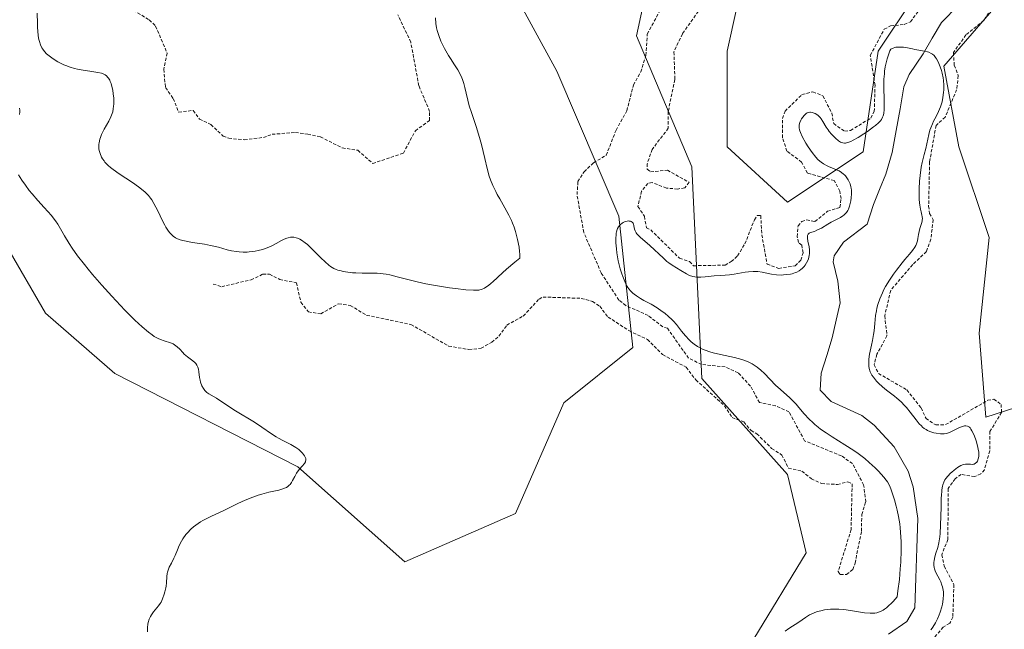
# Model space of a CAD drawing. Units: metres. Extents: x 628971 to 632463, y 4671784 to 4674135.
# Drawn here: x 629369 to 629523, y 4672704 to 4672799 of the extents above; entities that cross this region are included whole.
import ezdxf

# ---------------------------------------------------------------- set-up
doc = ezdxf.new("R2010")
doc.units = ezdxf.units.M
doc.header["$MEASUREMENT"] = 0
doc.linetypes.add('TRAZOS', pattern=[0.75, 0.5, -0.25])
for name, color, linetype, lineweight in [('Corriente natural lineal', 142, 'Continuous', 13), ('Cultivos herbáceos CxS', 92, 'Continuous', 0), ('Curva de nivel auxiliar', 36, 'TRAZOS', 0), ('Curva de nivel normal', 36, 'Continuous', 0), ('Matorral CxS', 135, 'Continuous', 0), ('Pastizal CxS', 92, 'Continuous', 0)]:
    doc.layers.add(name, color=color, linetype=linetype, lineweight=lineweight)

# ---------------------------------------------------------------- blocks, each defined once
blk = doc.blocks.new('*U171')
at = {"layer": 'Curva de nivel normal', "color": 36, "linetype": 'Continuous', "lineweight": 0}
for points in [[(629511.66, 4672703.5, 330), (629511.84, 4672703.75, 330), (629512.19, 4672704.31, 330), (629512.36, 4672704.6, 330), (629512.66, 4672705.21, 330), (629512.93, 4672705.84, 330), (629513.09, 4672706.25, 330), (629513.34, 4672707.06, 330), (629513.45, 4672707.49, 330), (629513.58, 4672708.28, 330), (629513.62, 4672708.99, 330), (629513.6, 4672709.42, 330), (629513.57, 4672709.7, 330), (629513.47, 4672710.21, 330), (629513.38, 4672710.48, 330), (629513.19, 4672710.99, 330), (629513.04, 4672711.3, 330), (629512.74, 4672711.87, 330), (629512.54, 4672712.24, 330), (629512.32, 4672712.72, 330), (629512.22, 4672713.01, 330), (629512.18, 4672713.21, 330), (629512.13, 4672713.6, 330), (629512.13, 4672714.03, 330), (629512.14, 4672714.27, 330), (629512.2, 4672714.65, 330), (629512.36, 4672715.28, 330), (629512.71, 4672716.35, 330), (629512.89, 4672717.07, 330), (629513.04, 4672717.99, 330), (629513.1, 4672718.53, 330), (629513.17, 4672719.81, 330), (629513.23, 4672722.66, 330), (629513.26, 4672723.98, 330), (629513.3, 4672724.56, 330), (629513.34, 4672725.07, 330), (629513.38, 4672725.37, 330), (629513.48, 4672725.9, 330), (629513.54, 4672726.13, 330), (629513.68, 4672726.53, 330), (629513.85, 4672726.88, 330), (629513.99, 4672727.09, 330), (629514.31, 4672727.5, 330), (629514.7, 4672727.92, 330), (629514.92, 4672728.12, 330), (629515.26, 4672728.42, 330), (629515.79, 4672728.81, 330), (629516.31, 4672729.12, 330), (629516.73, 4672729.28, 330), (629517.04, 4672729.34, 330), (629517.32, 4672729.36, 330), (629517.83, 4672729.33, 330), (629518.15, 4672729.32, 330), (629518.29, 4672729.33, 330), (629518.42, 4672729.36, 330), (629518.63, 4672729.49, 330), (629518.8, 4672729.67, 330), (629518.9, 4672729.82, 330), (629519.03, 4672730.17, 330), (629519.11, 4672730.57, 330), (629519.13, 4672730.8, 330), (629519.11, 4672731.2, 330), (629519.04, 4672731.69, 330), (629518.98, 4672731.97, 330), (629518.75, 4672732.85, 330), (629518.6, 4672733.31, 330), (629518.35, 4672733.99, 330), (629518.06, 4672734.57, 330), (629517.91, 4672734.81, 330), (629517.76, 4672735, 330), (629517.66, 4672735.1, 330), (629517.45, 4672735.24, 330), (629517.35, 4672735.29, 330), (629517.13, 4672735.33, 330), (629516.9, 4672735.33, 330), (629516.74, 4672735.3, 330), (629516.41, 4672735.2, 330), (629516.02, 4672735.03, 330), (629514.66, 4672734.35, 330), (629514.25, 4672734.18, 330), (629514.05, 4672734.13, 330), (629513.73, 4672734.09, 330), (629513.15, 4672734.09, 330), (629512.47, 4672734.18, 330), (629512.09, 4672734.26, 330), (629511.5, 4672734.45, 330), (629511.1, 4672734.63, 330), (629510.91, 4672734.74, 330), (629510.62, 4672734.93, 330), (629510.34, 4672735.15, 330), (629510.16, 4672735.31, 330), (629509.82, 4672735.66, 330), (629509.33, 4672736.25, 330), (629508.44, 4672737.45, 330), (629507.87, 4672738.17, 330), (629507.55, 4672738.52, 330), (629507.02, 4672739.06, 330), (629506.36, 4672739.64, 330), (629505.97, 4672739.95, 330), (629504.74, 4672740.9, 330), (629504.09, 4672741.43, 330), (629503.47, 4672742, 330), (629503.18, 4672742.3, 330), (629502.83, 4672742.72, 330), (629502.67, 4672742.93, 330), (629502.46, 4672743.26, 330), (629502.2, 4672743.76, 330), (629502.04, 4672744.29, 330), (629501.98, 4672744.65, 330), (629501.96, 4672744.89, 330), (629501.95, 4672745.38, 330), (629501.97, 4672745.75, 330), (629502.07, 4672746.5, 330), (629502.17, 4672746.99, 330), (629502.4, 4672747.94, 330), (629502.55, 4672748.63, 330), (629502.72, 4672749.58, 330), (629502.79, 4672750.17, 330), (629502.89, 4672751.3, 330), (629503.02, 4672752.54, 330), (629503.15, 4672753.3, 330), (629503.23, 4672753.68, 330), (629503.38, 4672754.27, 330), (629503.68, 4672755.18, 330), (629504.08, 4672756.11, 330), (629504.32, 4672756.59, 330), (629504.58, 4672757.08, 330), (629505.18, 4672758.07, 330), (629505.84, 4672759.03, 330), (629506.3, 4672759.65, 330), (629507.18, 4672760.77, 330), (629507.59, 4672761.27, 330), (629508.32, 4672762.12, 330), (629508.77, 4672762.68, 330), (629509.13, 4672763.2, 330), (629509.28, 4672763.46, 330), (629509.39, 4672763.72, 330), (629509.55, 4672764.23, 330), (629509.62, 4672764.56, 330), (629509.73, 4672765.22, 330), (629509.82, 4672765.68, 330), (629509.93, 4672766.12, 330), (629510.2, 4672766.92, 330), (629510.29, 4672767.29, 330), (629510.31, 4672767.47, 330), (629510.32, 4672767.64, 330), (629510.29, 4672767.99, 330), (629510.25, 4672768.23, 330), (629510.12, 4672768.73, 330), (629510.02, 4672769.14, 330), (629509.91, 4672769.76, 330), (629509.87, 4672770.12, 330), (629509.82, 4672770.71, 330), (629509.81, 4672771.77, 330), (629509.82, 4672772.32, 330), (629509.89, 4672773.5, 330), (629509.98, 4672774.41, 330), (629510.15, 4672775.68, 330), (629510.29, 4672776.41, 330), (629510.6, 4672777.68, 330), (629510.84, 4672778.63, 330), (629511.31, 4672780.78, 330), (629511.51, 4672781.5, 330), (629511.62, 4672781.84, 330), (629511.89, 4672782.49, 330), (629512.08, 4672782.89, 330), (629512.47, 4672783.63, 330), (629512.86, 4672784.39, 330), (629513.16, 4672785.1, 330), (629513.31, 4672785.57, 330), (629513.39, 4672785.89, 330), (629513.52, 4672786.58, 330), (629513.62, 4672787.36, 330), (629513.65, 4672787.79, 330), (629513.66, 4672788.48, 330), (629513.6, 4672789.24, 330), (629513.55, 4672789.65, 330), (629513.4, 4672790.4, 330), (629513.3, 4672790.79, 330), (629513.12, 4672791.36, 330), (629512.91, 4672791.9, 330), (629512.79, 4672792.16, 330), (629512.52, 4672792.63, 330), (629512.38, 4672792.84, 330), (629512.14, 4672793.11, 330), (629511.89, 4672793.34, 330), (629511.71, 4672793.46, 330), (629511.32, 4672793.65, 330), (629511.12, 4672793.72, 330), (629510.68, 4672793.83, 330), (629509.16, 4672794.09, 330), (629508.78, 4672794.16, 330), (629507.99, 4672794.31, 330), (629507.39, 4672794.41, 330), (629506.81, 4672794.45, 330), (629506.53, 4672794.45, 330), (629506.17, 4672794.41, 330), (629506, 4672794.38, 330), (629505.75, 4672794.3, 330), (629505.41, 4672794.13, 330), (629505.27, 4672793.84, 330), (629505.02, 4672793.25, 330), (629504.82, 4672792.63, 330), (629504.71, 4672792.21, 330), (629504.53, 4672791.35, 330), (629504.43, 4672790.71, 330), (629504.39, 4672790.27, 330), (629504.32, 4672789.42, 330), (629504.29, 4672788.2, 330), (629504.34, 4672786.14, 330), (629504.34, 4672784.68, 330), (629504.3, 4672784.12, 330), (629504.25, 4672783.86, 330), (629504.21, 4672783.73, 330), (629504.12, 4672783.5, 330), (629503.92, 4672783.15, 330), (629503.77, 4672782.96, 330), (629503.46, 4672782.62, 330), (629503.01, 4672782.22, 330), (629502.72, 4672781.99, 330), (629501.74, 4672781.27, 330), (629501.18, 4672780.89, 330), (629500.32, 4672780.35, 330), (629499.51, 4672779.9, 330), (629499.16, 4672779.73, 330), (629498.84, 4672779.6, 330), (629498.66, 4672779.54, 330), (629498.33, 4672779.47, 330), (629498.18, 4672779.46, 330), (629497.92, 4672779.48, 330), (629497.69, 4672779.56, 330), (629497.54, 4672779.63, 330), (629497.24, 4672779.84, 330), (629496.75, 4672780.24, 330), (629496.5, 4672780.48, 330), (629496.12, 4672780.87, 330), (629495.77, 4672781.29, 330), (629495.61, 4672781.51, 330), (629495.32, 4672781.96, 330), (629494.8, 4672782.85, 330), (629494.51, 4672783.26, 330), (629494.36, 4672783.46, 330), (629494.04, 4672783.77, 330), (629493.86, 4672783.9, 330), (629493.59, 4672784.07, 330), (629493.3, 4672784.2, 330), (629493.16, 4672784.24, 330), (629492.88, 4672784.28, 330), (629492.74, 4672784.28, 330), (629492.53, 4672784.24, 330), (629492.33, 4672784.16, 330), (629492.21, 4672784.08, 330), (629491.97, 4672783.89, 330), (629491.86, 4672783.77, 330), (629491.65, 4672783.51, 330), (629491.48, 4672783.23, 330), (629491.38, 4672783.04, 330), (629491.22, 4672782.66, 330), (629491.12, 4672782.29, 330), (629491.1, 4672782.12, 330), (629491.1, 4672781.84, 330), (629491.16, 4672781.54, 330), (629491.2, 4672781.38, 330), (629491.3, 4672781.12, 330), (629491.58, 4672780.5, 330), (629492.16, 4672779.45, 330), (629492.52, 4672778.87, 330), (629493.1, 4672778.02, 330), (629493.71, 4672777.25, 330), (629494.02, 4672776.92, 330), (629494.32, 4672776.64, 330), (629494.52, 4672776.48, 330), (629494.9, 4672776.21, 330), (629495.45, 4672775.91, 330), (629495.8, 4672775.76, 330), (629496.46, 4672775.51, 330), (629497.05, 4672775.25, 330), (629497.32, 4672775.11, 330), (629497.7, 4672774.88, 330), (629498.03, 4672774.63, 330), (629498.18, 4672774.49, 330), (629498.31, 4672774.35, 330), (629498.55, 4672774.05, 330), (629498.74, 4672773.74, 330), (629498.85, 4672773.52, 330), (629499.03, 4672773.08, 330), (629499.16, 4672772.65, 330), (629499.21, 4672772.43, 330), (629499.25, 4672772.09, 330), (629499.26, 4672771.53, 330), (629499.21, 4672770.9, 330), (629499.14, 4672770.46, 330), (629498.94, 4672769.63, 330), (629498.77, 4672769.15, 330), (629498.67, 4672768.93, 330), (629498.48, 4672768.63, 330), (629498.24, 4672768.36, 330), (629498.09, 4672768.24, 330), (629497.92, 4672768.11, 330), (629497.54, 4672767.87, 330), (629496.11, 4672767.12, 330), (629495.59, 4672766.82, 330), (629494.56, 4672766.21, 330), (629493.87, 4672765.85, 330), (629493.47, 4672765.69, 330), (629492.86, 4672765.49, 330), (629492.65, 4672765.39, 330), (629492.5, 4672765.25, 330), (629492.42, 4672765.06, 330), (629492.39, 4672764.81, 330), (629492.4, 4672764.62, 330), (629492.47, 4672764.16, 330), (629492.66, 4672763.29, 330), (629492.72, 4672762.78, 330), (629492.72, 4672762.23, 330), (629492.68, 4672761.94, 330), (629492.55, 4672761.42, 330), (629492.46, 4672761.15, 330), (629492.26, 4672760.76, 330), (629492.02, 4672760.39, 330), (629491.88, 4672760.21, 330), (629491.55, 4672759.88, 330), (629491.37, 4672759.72, 330), (629491.07, 4672759.52, 330), (629490.74, 4672759.34, 330), (629490.5, 4672759.24, 330), (629490, 4672759.08, 330), (629489.73, 4672759.02, 330), (629489.19, 4672758.93, 330), (629488.64, 4672758.88, 330), (629488.27, 4672758.87, 330), (629487.54, 4672758.9, 330), (629486.78, 4672759.01, 330), (629485.34, 4672759.31, 330), (629484.64, 4672759.42, 330), (629484.28, 4672759.44, 330), (629483.92, 4672759.44, 330), (629483.18, 4672759.38, 330), (629482.69, 4672759.31, 330), (629480.96, 4672759, 330), (629480.25, 4672758.91, 330), (629478.85, 4672758.81, 330), (629477.81, 4672758.73, 330), (629476.41, 4672758.57, 330), (629475.73, 4672758.52, 330), (629475.1, 4672758.53, 330), (629474.8, 4672758.57, 330), (629474.52, 4672758.63, 330), (629474, 4672758.81, 330), (629473.53, 4672759.05, 330), (629472.64, 4672759.6, 330), (629471.26, 4672760.41, 330), (629470.74, 4672760.77, 330), (629470.47, 4672760.98, 330), (629469.9, 4672761.48, 330), (629467.78, 4672763.46, 330), (629466.26, 4672764.78, 330), (629465.9, 4672765.13, 330), (629465.76, 4672765.3, 330), (629465.64, 4672765.46, 330), (629465.49, 4672765.76, 330), (629465.4, 4672766.05, 330), (629465.32, 4672766.56, 330), (629465.24, 4672766.85, 330), (629465.18, 4672766.97, 330), (629465.05, 4672767.12, 330), (629464.88, 4672767.23, 330), (629464.78, 4672767.27, 330), (629464.56, 4672767.3, 330), (629464.44, 4672767.31, 330), (629464.24, 4672767.28, 330), (629463.92, 4672767.2, 330), (629463.61, 4672767.06, 330), (629463.45, 4672766.97, 330), (629463.19, 4672766.75, 330), (629463.07, 4672766.62, 330), (629462.91, 4672766.39, 330), (629462.77, 4672766.12, 330), (629462.71, 4672765.96, 330), (629462.6, 4672765.6, 330), (629462.56, 4672765.4, 330), (629462.52, 4672765.07, 330), (629462.49, 4672764.7, 330), (629462.5, 4672763.87, 330), (629462.57, 4672762.96, 330), (629462.64, 4672762.33, 330), (629462.86, 4672761.09, 330), (629462.96, 4672760.65, 330), (629463.18, 4672759.82, 330), (629463.41, 4672759.07, 330), (629463.57, 4672758.63, 330), (629463.87, 4672757.87, 330), (629464.17, 4672757.25, 330), (629464.36, 4672756.93, 330), (629464.5, 4672756.74, 330), (629464.8, 4672756.4, 330), (629465.15, 4672756.06, 330), (629465.36, 4672755.89, 330), (629465.72, 4672755.62, 330), (629466.36, 4672755.21, 330), (629466.86, 4672754.92, 330), (629468.01, 4672754.3, 330), (629468.92, 4672753.76, 330), (629469.73, 4672753.2, 330), (629470.13, 4672752.9, 330), (629470.7, 4672752.42, 330), (629471.23, 4672751.92, 330), (629471.48, 4672751.67, 330), (629471.94, 4672751.15, 330), (629472.75, 4672750.11, 330), (629473.35, 4672749.37, 330), (629473.93, 4672748.76, 330), (629474.23, 4672748.47, 330), (629474.72, 4672748.08, 330), (629475.24, 4672747.72, 330), (629475.52, 4672747.56, 330), (629476.11, 4672747.27, 330), (629476.43, 4672747.13, 330), (629477.13, 4672746.89, 330), (629477.65, 4672746.74, 330), (629478.84, 4672746.46, 330), (629480.99, 4672746, 330), (629482.13, 4672745.68, 330), (629482.86, 4672745.41, 330), (629483.22, 4672745.26, 330), (629483.74, 4672745, 330), (629484.22, 4672744.7, 330), (629484.53, 4672744.48, 330), (629485.11, 4672744.01, 330), (629485.66, 4672743.5, 330), (629487.41, 4672741.68, 330), (629488.16, 4672740.98, 330), (629489.62, 4672739.69, 330), (629490.31, 4672739.04, 330), (629490.64, 4672738.7, 330), (629491.06, 4672738.22, 330), (629491.9, 4672737.21, 330), (629492.64, 4672736.39, 330), (629493.21, 4672735.83, 330), (629493.53, 4672735.54, 330), (629494.06, 4672735.1, 330), (629494.45, 4672734.81, 330), (629495.31, 4672734.22, 330), (629496.24, 4672733.61, 330), (629498.2, 4672732.39, 330), (629499.63, 4672731.47, 330), (629500.3, 4672731, 330), (629500.93, 4672730.54, 330), (629501.32, 4672730.23, 330), (629502.03, 4672729.63, 330), (629502.95, 4672728.77, 330), (629503.47, 4672728.24, 330), (629504.29, 4672727.33, 330), (629504.69, 4672726.84, 330), (629504.86, 4672726.6, 330), (629505.09, 4672726.22, 330), (629505.3, 4672725.76, 330), (629505.41, 4672725.5, 330), (629505.58, 4672725.02, 330), (629505.97, 4672723.77, 330), (629506.25, 4672722.77, 330), (629506.39, 4672722.19, 330), (629506.6, 4672721.2, 330), (629506.78, 4672720.05, 330), (629506.85, 4672719.41, 330), (629506.96, 4672717.99, 330), (629507, 4672717.21, 330), (629507.01, 4672715.94, 330), (629506.95, 4672714.06, 330), (629506.88, 4672713.03, 330), (629506.73, 4672711.37, 330), (629506.51, 4672709.58, 330), (629506.37, 4672708.62, 330), (629505.76, 4672707.94, 330), (629505.39, 4672707.55, 330), (629505.15, 4672707.33, 330), (629504.7, 4672706.95, 330), (629504.39, 4672706.71, 330), (629504.19, 4672706.58, 330), (629503.8, 4672706.37, 330), (629503.61, 4672706.29, 330), (629503.24, 4672706.17, 330), (629502.88, 4672706.1, 330), (629502.64, 4672706.08, 330), (629502.16, 4672706.08, 330), (629501.29, 4672706.15, 330), (629500.68, 4672706.25, 330), (629499.42, 4672706.47, 330), (629498.44, 4672706.63, 330), (629497.95, 4672706.68, 330), (629497.29, 4672706.73, 330), (629496.42, 4672706.73, 330), (629495.99, 4672706.71, 330), (629495.06, 4672706.6, 330), (629494.48, 4672706.48, 330), (629494.2, 4672706.41, 330), (629493.8, 4672706.29, 330), (629493.42, 4672706.14, 330), (629492.73, 4672705.81, 330), (629492.11, 4672705.43, 330), (629491.02, 4672704.69, 330), (629489.48, 4672703.7, 330), (629488.89, 4672703.27, 330)], [(629389.41, 4672703.16, 330), (629389.39, 4672703.59, 330), (629389.39, 4672703.86, 330), (629389.46, 4672704.38, 330), (629389.51, 4672704.65, 330), (629389.67, 4672705.14, 330), (629389.87, 4672705.58, 330), (629390.03, 4672705.85, 330), (629390.36, 4672706.32, 330), (629391.14, 4672707.25, 330), (629391.39, 4672707.61, 330), (629391.52, 4672707.82, 330), (629391.75, 4672708.31, 330), (629392.02, 4672709.05, 330), (629392.13, 4672709.44, 330), (629392.26, 4672710.03, 330), (629392.31, 4672710.31, 330), (629392.36, 4672710.85, 330), (629392.41, 4672711.83, 330), (629392.46, 4672712.29, 330), (629392.51, 4672712.51, 330), (629392.67, 4672712.96, 330), (629392.8, 4672713.26, 330), (629393.13, 4672713.9, 330), (629393.52, 4672714.7, 330), (629393.7, 4672715.11, 330), (629394.06, 4672715.98, 330), (629394.36, 4672716.66, 330), (629394.72, 4672717.35, 330), (629394.92, 4672717.69, 330), (629395.4, 4672718.35, 330), (629395.64, 4672718.63, 330), (629396.16, 4672719.18, 330), (629396.59, 4672719.56, 330), (629397.29, 4672720.1, 330), (629397.67, 4672720.34, 330), (629398.06, 4672720.57, 330), (629398.86, 4672721, 330), (629399.41, 4672721.26, 330), (629400.51, 4672721.75, 330), (629401.3, 4672722.12, 330), (629402.05, 4672722.48, 330), (629403.5, 4672723.22, 330), (629404.63, 4672723.74, 330), (629405.84, 4672724.22, 330), (629406.69, 4672724.5, 330), (629407.25, 4672724.67, 330), (629408.36, 4672724.96, 330), (629409.88, 4672725.29, 330), (629410.53, 4672725.48, 330), (629410.92, 4672725.64, 330), (629411.09, 4672725.73, 330), (629411.32, 4672725.88, 330), (629411.53, 4672726.06, 330), (629411.65, 4672726.19, 330), (629411.87, 4672726.48, 330), (629412.05, 4672726.8, 330), (629412.38, 4672727.45, 330), (629412.63, 4672727.92, 330), (629412.92, 4672728.33, 330), (629413.12, 4672728.58, 330), (629413.53, 4672729.03, 330), (629413.9, 4672729.46, 330), (629414.04, 4672729.7, 330), (629414.08, 4672729.81, 330), (629414.12, 4672729.98, 330), (629414.1, 4672730.23, 330), (629414.06, 4672730.36, 330), (629413.92, 4672730.65, 330), (629413.6, 4672731.06, 330), (629413.39, 4672731.28, 330), (629413.01, 4672731.62, 330), (629412.56, 4672731.95, 330), (629412.31, 4672732.1, 330), (629411.76, 4672732.4, 330), (629410.52, 4672733.02, 330), (629409.83, 4672733.39, 330), (629409.47, 4672733.6, 330), (629408.74, 4672734.07, 330), (629407.22, 4672735.13, 330), (629406.08, 4672735.91, 330), (629405.34, 4672736.38, 330), (629403.9, 4672737.22, 330), (629402.86, 4672737.84, 330), (629400.15, 4672739.63, 330), (629398.95, 4672740.32, 330), (629398.64, 4672740.55, 330), (629398.5, 4672740.68, 330), (629398.36, 4672740.83, 330), (629398.12, 4672741.18, 330), (629397.9, 4672741.57, 330), (629397.68, 4672742.15, 330), (629397.6, 4672742.45, 330), (629397.53, 4672742.9, 330), (629397.43, 4672743.77, 330), (629397.37, 4672744.16, 330), (629397.32, 4672744.34, 330), (629397.27, 4672744.51, 330), (629397.12, 4672744.81, 330), (629396.93, 4672745.06, 330), (629396.79, 4672745.22, 330), (629396.47, 4672745.49, 330), (629395.63, 4672746.1, 330), (629395.15, 4672746.53, 330), (629394.92, 4672746.76, 330), (629394.43, 4672747.28, 330), (629394.04, 4672747.66, 330), (629393.63, 4672747.98, 330), (629393.42, 4672748.12, 330), (629392.98, 4672748.3, 330), (629391.99, 4672748.58, 330), (629391.41, 4672748.79, 330), (629391.09, 4672748.94, 330), (629390.46, 4672749.3, 330), (629390.11, 4672749.54, 330), (629389.54, 4672749.96, 330), (629388.56, 4672750.78, 330), (629387.42, 4672751.84, 330), (629386.78, 4672752.47, 330), (629385.85, 4672753.41, 330), (629383.83, 4672755.56, 330), (629382.28, 4672757.28, 330), (629380.83, 4672758.96, 330), (629380.16, 4672759.76, 330), (629379.56, 4672760.51, 330), (629378.5, 4672761.89, 330), (629377.65, 4672763.08, 330), (629377.18, 4672763.79, 330), (629376.44, 4672764.97, 330), (629375.39, 4672766.82, 330), (629375.05, 4672767.34, 330), (629374.86, 4672767.6, 330), (629374.4, 4672768.16, 330), (629373.26, 4672769.43, 330), (629372.28, 4672770.5, 330), (629371.4, 4672771.53, 330), (629370.96, 4672772.07, 330), (629370.34, 4672772.88, 330), (629369.77, 4672773.7, 330), (629369.52, 4672774.1, 330), (629369.28, 4672774.49, 330)], [(629369.45, 4672783.9, 330), (629369.5, 4672784.36, 330), (629369.5, 4672784.59, 330), (629369.45, 4672784.93, 330)]]:
    blk.add_polyline3d(points, dxfattribs=at)
blk = doc.blocks.new('*U172')
at = {"layer": 'Curva de nivel normal', "color": 36, "linetype": 'Continuous', "lineweight": 0}
blk.add_polyline3d([(629434.34, 4672799.03, 335), (629434.41, 4672798.15, 335), (629434.52, 4672797.44, 335), (629434.62, 4672797.03, 335), (629434.86, 4672796.24, 335), (629435.2, 4672795.38, 335), (629435.4, 4672794.93, 335), (629435.75, 4672794.23, 335), (629436.14, 4672793.51, 335), (629436.36, 4672793.14, 335), (629436.67, 4672792.66, 335), (629437.33, 4672791.67, 335), (629437.81, 4672790.91, 335), (629438.25, 4672790.1, 335), (629438.44, 4672789.67, 335), (629438.55, 4672789.38, 335), (629438.75, 4672788.78, 335), (629438.92, 4672788.16, 335), (629439.62, 4672785.29, 335), (629439.95, 4672784.22, 335), (629440.69, 4672782.03, 335), (629441.23, 4672780.35, 335), (629441.53, 4672779.22, 335), (629442.03, 4672777.04, 335), (629442.39, 4672775.52, 335), (629442.74, 4672774.3, 335), (629442.95, 4672773.71, 335), (629443.31, 4672772.83, 335), (629443.74, 4672771.92, 335), (629443.99, 4672771.45, 335), (629444.36, 4672770.78, 335), (629445.17, 4672769.35, 335), (629445.79, 4672768.19, 335), (629446.18, 4672767.38, 335), (629446.36, 4672766.96, 335), (629446.61, 4672766.33, 335), (629446.82, 4672765.69, 335), (629446.95, 4672765.26, 335), (629447.16, 4672764.41, 335), (629447.39, 4672763.22, 335), (629447.47, 4672762.52, 335), (629447.5, 4672762.12, 335), (629447.5, 4672761.49, 335), (629446.71, 4672760.86, 335), (629445.43, 4672759.8, 335), (629444.78, 4672759.21, 335), (629443.28, 4672757.79, 335), (629443.05, 4672757.58, 335), (629442.61, 4672757.23, 335), (629442.22, 4672756.96, 335), (629441.98, 4672756.82, 335), (629441.53, 4672756.62, 335), (629441.24, 4672756.54, 335), (629441.09, 4672756.51, 335), (629440.82, 4672756.49, 335), (629440.3, 4672756.49, 335), (629439.1, 4672756.58, 335), (629437.49, 4672756.76, 335), (629436.53, 4672756.89, 335), (629434.98, 4672757.12, 335), (629433.39, 4672757.4, 335), (629432.6, 4672757.56, 335), (629431.09, 4672757.91, 335), (629428.38, 4672758.6, 335), (629427.2, 4672758.88, 335), (629426.67, 4672758.98, 335), (629426.17, 4672759.06, 335), (629425.26, 4672759.15, 335), (629424.7, 4672759.17, 335), (629423.67, 4672759.17, 335), (629422.91, 4672759.16, 335), (629421.89, 4672759.19, 335), (629421.38, 4672759.23, 335), (629420.64, 4672759.31, 335), (629419.94, 4672759.43, 335), (629419.62, 4672759.5, 335), (629419.09, 4672759.65, 335), (629418.85, 4672759.74, 335), (629418.49, 4672759.91, 335), (629417.96, 4672760.22, 335), (629417.69, 4672760.42, 335), (629417.11, 4672760.91, 335), (629416.46, 4672761.54, 335), (629415.06, 4672762.96, 335), (629414.36, 4672763.61, 335), (629414.02, 4672763.9, 335), (629413.46, 4672764.31, 335), (629413.19, 4672764.46, 335), (629412.79, 4672764.64, 335), (629412.6, 4672764.7, 335), (629412.22, 4672764.77, 335), (629411.93, 4672764.79, 335), (629411.74, 4672764.77, 335), (629411.35, 4672764.7, 335), (629411.15, 4672764.64, 335), (629410.75, 4672764.48, 335), (629410.33, 4672764.28, 335), (629409.46, 4672763.8, 335), (629408.79, 4672763.44, 335), (629408.44, 4672763.27, 335), (629408.09, 4672763.12, 335), (629407.37, 4672762.87, 335), (629406.66, 4672762.68, 335), (629406.19, 4672762.58, 335), (629405.28, 4672762.47, 335), (629404.95, 4672762.44, 335), (629404.32, 4672762.43, 335), (629403.71, 4672762.47, 335), (629403.31, 4672762.52, 335), (629402.5, 4672762.66, 335), (629401.86, 4672762.82, 335), (629400.47, 4672763.2, 335), (629399.24, 4672763.49, 335), (629398.3, 4672763.67, 335), (629396.4, 4672763.97, 335), (629395.19, 4672764.19, 335), (629394.87, 4672764.26, 335), (629394.35, 4672764.41, 335), (629393.97, 4672764.57, 335), (629393.76, 4672764.68, 335), (629393.4, 4672764.95, 335), (629393.04, 4672765.29, 335), (629392.86, 4672765.49, 335), (629392.57, 4672765.87, 335), (629392.25, 4672766.36, 335), (629392.09, 4672766.66, 335), (629391.74, 4672767.34, 335), (629390.99, 4672768.9, 335), (629390.41, 4672770.04, 335), (629390.06, 4672770.62, 335), (629389.88, 4672770.88, 335), (629389.58, 4672771.26, 335), (629389.05, 4672771.81, 335), (629388.74, 4672772.08, 335), (629388, 4672772.66, 335), (629387.07, 4672773.31, 335), (629384.99, 4672774.68, 335), (629384.04, 4672775.34, 335), (629383.64, 4672775.66, 335), (629383.29, 4672775.96, 335), (629383.09, 4672776.14, 335), (629382.76, 4672776.5, 335), (629382.62, 4672776.67, 335), (629382.4, 4672776.99, 335), (629382.23, 4672777.29, 335), (629382.01, 4672777.83, 335), (629381.88, 4672778.33, 335), (629381.83, 4672778.57, 335), (629381.8, 4672778.93, 335), (629381.81, 4672779.3, 335), (629381.84, 4672779.49, 335), (629381.96, 4672780.05, 335), (629382.06, 4672780.35, 335), (629382.25, 4672780.83, 335), (629382.66, 4672781.63, 335), (629383.37, 4672782.86, 335), (629383.7, 4672783.57, 335), (629383.89, 4672784.09, 335), (629383.97, 4672784.36, 335), (629384.06, 4672784.79, 335), (629384.12, 4672785.24, 335), (629384.14, 4672785.55, 335), (629384.14, 4672786.18, 335), (629384.13, 4672786.5, 335), (629384.07, 4672787.13, 335), (629383.97, 4672787.73, 335), (629383.89, 4672788.1, 335), (629383.71, 4672788.77, 335), (629383.59, 4672789.09, 335), (629383.51, 4672789.27, 335), (629383.33, 4672789.59, 335), (629383.23, 4672789.72, 335), (629383.02, 4672789.95, 335), (629382.78, 4672790.13, 335), (629382.6, 4672790.22, 335), (629382.2, 4672790.37, 335), (629381.67, 4672790.5, 335), (629380.41, 4672790.68, 335), (629379.38, 4672790.82, 335), (629378.46, 4672791, 335), (629378, 4672791.11, 335), (629377.33, 4672791.31, 335), (629376.66, 4672791.56, 335), (629376.34, 4672791.69, 335), (629376.02, 4672791.84, 335), (629375.4, 4672792.17, 335), (629374.82, 4672792.52, 335), (629374.46, 4672792.76, 335), (629373.84, 4672793.25, 335), (629373.65, 4672793.42, 335), (629373.33, 4672793.77, 335), (629373.07, 4672794.11, 335), (629372.93, 4672794.34, 335), (629372.71, 4672794.81, 335), (629372.53, 4672795.34, 335), (629372.45, 4672795.65, 335), (629372.36, 4672796.23, 335), (629372.29, 4672796.98, 335), (629372.26, 4672797.44, 335), (629372.24, 4672798.14, 335), (629372.19, 4672799.73, 335)], dxfattribs=at)

msp = doc.modelspace()

# ---------------------------------------------------------------- linework, layer by layer
at = {"layer": 'Corriente natural lineal', "color": 142, "linetype": 'Continuous', "lineweight": 13}
msp.add_polyline3d([(629515.9351, 4672801.0051, 332.014), (629513.3201, 4672798.2901, 331.9279), (629511.8701, 4672795.8301, 331.2739), (629510.4201, 4672793.3701, 330.4657), (629508.2801, 4672790.1501, 328.3473), (629507.4501, 4672788.2401, 327.163), (629506.8434, 4672784.8268, 327.4599), (629506.2368, 4672781.4134, 327.6177), (629505.6301, 4672778.0001, 327.3798), (629504.6301, 4672774.6301, 327.0093), (629503.6551, 4672772.2451, 326.9477), (629502.6801, 4672769.8601, 326.8065), (629501.7101, 4672766.7901, 326.7201), (629498.0301, 4672764.0201, 326.889), (629496.5501, 4672761.8701, 326.3329), (629496.3901, 4672760.9401, 326.3468), (629497.1201, 4672757.9001, 326.3844), (629497.5101, 4672754.5201, 326.3348), (629496.8801, 4672751.8001, 326.0503), (629496.2501, 4672749.0801, 326.0086), (629495.4001, 4672746.3201, 326.1308), (629494.5501, 4672743.5601, 326.2481), (629494.3501, 4672740.9101, 326.7655), (629496.0701, 4672739.1201, 326.196), (629498.4651, 4672738.0351, 326.1476), (629500.8601, 4672736.9501, 326.2852), (629502.8201, 4672735.4301, 326.6669), (629505.9401, 4672732.0401, 326.7656), (629508.1201, 4672728.2701, 326.9917), (629508.8901, 4672725.8201, 327.255), (629509.6101, 4672720.8801, 327.1545), (629509.4601, 4672716.2301, 327.9077), (629509.3101, 4672711.5801, 328.2104), (629509.1601, 4672706.9301, 327.2719), (629507.9201, 4672704.8201, 326.5769), (629505.0501, 4672702.8001, 325.7822)], dxfattribs=at)
at = {"layer": 'Cultivos herbáceos CxS', "color": 92, "linetype": 'Continuous', "lineweight": 0}
for points in [[(629355.2007, 4672784.4389, 328.6393), (629373.4841, 4672752.9313, 329.1188), (629384.2995, 4672743.4993, 329.4112), (629412.8693, 4672728.9227, 330.113), (629429.5525, 4672714.0959, 330.6289), (629446.8045, 4672721.6461, 330.9754), (629454.3527, 4672738.9065, 331.3821), (629465.1349, 4672747.5363, 332.0909), (629462.9791, 4672768.0329, 329.1206), (629453.2745, 4672790.6873, 333.0917), (629433.8671, 4672826.2865, 334.8089), (629414.4595, 4672857.5709, 336.3286), (629402.5989, 4672869.4375, 337.0547), (629392.8951, 4672880.2257, 337.2227), (629378.1911, 4672877.3943, 338.0334), (629378.5381, 4672885.7219, 337.878), (629402.4811, 4672900.2953, 336.2547), (629411.2945, 4672908.5495, 335.6904), (629422.5861, 4672902.1619, 335.4056), (629436.4003, 4672892.1157, 334.8627), (629439.5401, 4672899.6501, 335.1533), (629439.5403, 4672909.0685, 335.6244), (629446.4229, 4672933.5537, 336.7159), (629505.4723, 4673007.0195, 340.4198)], [(629355.2007, 4672784.4389, 328.6393), (629373.4841, 4672752.9313, 329.1188), (629384.2995, 4672743.4993, 329.4112), (629412.8693, 4672728.9227, 330.113), (629429.5525, 4672714.0959, 330.6289), (629446.8045, 4672721.6461, 330.9754), (629454.3527, 4672738.9065, 331.3821), (629465.1349, 4672747.5363, 332.0909), (629462.9791, 4672768.0329, 329.1206), (629453.2745, 4672790.6873, 333.0917), (629433.8671, 4672826.2865, 334.8089), (629414.4595, 4672857.5709, 336.3286), (629402.5989, 4672869.4375, 337.0547), (629392.8951, 4672880.2257, 337.2227), (629378.1911, 4672877.3943, 338.0334), (629378.5381, 4672885.7219, 337.878), (629402.4811, 4672900.2953, 336.2547), (629411.2945, 4672908.5495, 335.6904)], [(629593.6189, 4672830.9531, 336.3179), (629599.4487, 4672790.7229, 336.9049), (629578.6059, 4672773.6727, 336.0025), (629544.2385, 4672744.4393, 334.93), (629520.2231, 4672736.6775, 332.5057), (629519.1749, 4672749.7797, 333.2981), (629520.7483, 4672764.7227, 333.3023), (629516.0295, 4672778.8793, 332.6171), (629513.6701, 4672791.4629, 331.8674), (629528.6139, 4672808.7649, 333.2674)], [(629593.6189, 4672830.9531, 336.3179), (629599.4487, 4672790.7229, 336.9049), (629578.6059, 4672773.6727, 336.0025), (629544.2385, 4672744.4393, 334.93), (629520.2231, 4672736.6775, 332.5057), (629519.1749, 4672749.7797, 333.2981), (629520.7483, 4672764.7227, 333.3023), (629516.0295, 4672778.8793, 332.6171), (629513.6701, 4672791.4629, 331.8674), (629528.6139, 4672808.7649, 333.2674)], [(629520.7493, 4672819.7759, 332.8022), (629503.4459, 4672793.8223, 329.119), (629501.0863, 4672778.0931, 327.4724), (629489.2887, 4672770.2283, 332.2815), (629479.8509, 4672778.8797, 332.9498), (629479.8511, 4672793.8225, 333.0104), (629482.9977, 4672807.9793, 333.0459)], [(629520.7493, 4672819.7759, 332.8022), (629503.4459, 4672793.8223, 329.119), (629501.0863, 4672778.0931, 327.4724), (629489.2887, 4672770.2283, 332.2815), (629479.8509, 4672778.8797, 332.9498), (629479.8511, 4672793.8225, 333.0104), (629482.9977, 4672807.9793, 333.0459)], [(629468.9569, 4672811.1241, 332.9865), (629465.6945, 4672796.1823, 332.4836), (629474.3453, 4672775.7339, 332.7546), (629475.9179, 4672742.7021, 332.6128), (629489.2881, 4672727.7589, 332.193), (629492.1647, 4672715.5117, 332.0163), (629484.0017, 4672702.1015, 328.2827), (629480.5033, 4672686.3595, 331.4501), (629476.9197, 4672678.3769, 331.0552), (629466.2575, 4672669.0093, 331.2048), (629451.1625, 4672663.6157, 330.0276), (629406.9539, 4672659.3013, 329.9436), (629406.9539, 4672659.3013, 329.9436), (629383.2333, 4672674.4045, 329.6241), (629346.5735, 4672701.3741, 328.8829)], [(629468.9569, 4672811.1241, 332.9865), (629465.6945, 4672796.1823, 332.4836), (629474.3453, 4672775.7339, 332.7546), (629475.9179, 4672742.7021, 332.6128), (629489.2881, 4672727.7589, 332.193), (629492.1647, 4672715.5117, 332.0163), (629484.0017, 4672702.1015, 328.2827), (629480.5033, 4672686.3595, 331.4501), (629476.9197, 4672678.3769, 331.0552), (629466.2575, 4672669.0093, 331.2048), (629451.1625, 4672663.6157, 330.0276), (629406.9539, 4672659.3013, 329.9436)]]:
    msp.add_polyline3d(points, dxfattribs=at)
at = {"layer": 'Curva de nivel auxiliar', "color": 36, "linetype": 'TRAZOS', "lineweight": 0}
for points in [[(629399.64, 4672757.46, 332.5), (629400.99, 4672757.05, 332.5), (629405.56, 4672758.13, 332.5), (629407.4, 4672759, 332.5), (629408.44, 4672758.99, 332.5), (629410.04, 4672758.17, 332.5), (629412.63, 4672757.66, 332.5), (629413.35, 4672754.61, 332.5), (629414.51, 4672753.12, 332.5), (629416.44, 4672752.82, 332.5), (629419.22, 4672754.4, 332.5), (629421.05, 4672754.13, 332.5), (629423.62, 4672752.58, 332.5), (629430.51, 4672751.15, 332.5), (629436.4, 4672747.78, 332.5), (629439.56, 4672747.24, 332.5), (629441.47, 4672747.43, 332.5), (629443.12, 4672748.41, 332.5), (629444.24, 4672749.32, 332.5), (629445.48, 4672751.06, 332.5), (629448.05, 4672752.47, 332.5), (629450.5, 4672755.11, 332.5), (629451.13, 4672755.44, 332.5), (629457.1, 4672755.23, 332.5), (629458.82, 4672754.75, 332.5), (629459.97, 4672753.99, 332.5), (629461.27, 4672752.32, 332.5), (629464.51, 4672750.19, 332.5), (629467.41, 4672748.8, 332.5), (629469.79, 4672746.46, 332.5), (629473.45, 4672744.48, 332.5), (629474.98, 4672742.5, 332.5), (629479.44, 4672738.47, 332.5), (629480.64, 4672736.62, 332.5), (629482.44, 4672735.94, 332.5), (629483.58, 4672734.59, 332.5), (629484.5, 4672734.11, 332.5), (629486.8, 4672731.8, 332.5), (629488.4, 4672730.78, 332.5), (629489.42, 4672728.75, 332.5), (629491.52, 4672728.25, 332.5), (629493, 4672727.08, 332.5), (629494.59, 4672726.34, 332.5), (629497.08, 4672726.17, 332.5), (629498.7, 4672726.6, 332.5), (629499.37, 4672726.28, 332.5), (629499.2, 4672719.13, 332.5), (629497.18, 4672712.6, 332.5), (629497.51, 4672712.13, 332.5), (629498.5, 4672712.12, 332.5), (629499.45, 4672712.9, 332.5), (629499.82, 4672713.91, 332.5), (629500.83, 4672718.91, 332.5), (629500.86, 4672721.49, 332.5), (629501.49, 4672723.46, 332.5), (629501.16, 4672726.12, 332.5), (629499.43, 4672729.44, 332.5), (629497.7, 4672730.64, 332.5), (629491.95, 4672732.99, 332.5), (629489.5, 4672737.54, 332.5), (629487.41, 4672738.46, 332.5), (629484.91, 4672738.97, 332.5), (629483.5, 4672741.53, 332.5), (629481.59, 4672743.6, 332.5), (629479.53, 4672744.53, 332.5), (629475.87, 4672744.92, 332.5), (629473.84, 4672745.89, 332.5), (629470.54, 4672750.56, 332.5), (629469.8, 4672750.77, 332.5), (629467.54, 4672752.55, 332.5), (629464.04, 4672754.11, 332.5), (629462.95, 4672754.97, 332.5), (629460.2, 4672759.19, 332.5), (629457.48, 4672765.52, 332.5), (629456.43, 4672771.42, 332.5), (629456.57, 4672773.46, 332.5), (629457.52, 4672775, 332.5), (629459.01, 4672776.4, 332.5), (629460.99, 4672777.56, 332.5), (629462.52, 4672781.48, 332.5), (629464.2, 4672784.52, 332.5), (629465.23, 4672788.51, 332.5), (629466.38, 4672790.57, 332.5), (629467.17, 4672793.14, 332.5), (629467.4, 4672796.49, 332.5), (629472.55, 4672806.01, 332.5)], [(629477.11, 4672802.48, 332.5), (629472.87, 4672796.52, 332.5), (629471.55, 4672793.7, 332.5), (629471.7, 4672789.37, 332.5), (629470.66, 4672784.37, 332.5), (629470.67, 4672781.79, 332.5), (629468.15, 4672778.48, 332.5), (629467.38, 4672776.24, 332.5), (629467.39, 4672775.38, 332.5), (629467.9, 4672774.96, 332.5), (629470.53, 4672775.23, 332.5), (629473.91, 4672773.35, 332.5), (629473.23, 4672772.48, 332.5), (629472.14, 4672772.29, 332.5), (629470.38, 4672772.44, 332.5), (629468.15, 4672773.31, 332.5), (629467.48, 4672773.18, 332.5), (629466.49, 4672771.95, 332.5), (629465.93, 4672769.55, 332.5), (629466.94, 4672768.04, 332.5), (629467.26, 4672766.26, 332.5), (629467.93, 4672765.92, 332.5), (629472.44, 4672761.48, 332.5), (629473.98, 4672760.97, 332.5), (629474.59, 4672760.32, 332.5), (629479.54, 4672760.42, 332.5), (629480.51, 4672760.96, 332.5), (629481.49, 4672761.87, 332.5), (629482.64, 4672763.74, 332.5), (629484.11, 4672767.51, 332.5), (629484.56, 4672768.14, 332.5), (629485.11, 4672768.15, 332.5), (629485.26, 4672765.16, 332.5), (629486.09, 4672760.59, 332.5), (629487.9, 4672759.91, 332.5), (629490.48, 4672760.3, 332.5), (629491.35, 4672761.2, 332.5), (629491.7, 4672762.34, 332.5), (629491.49, 4672763.54, 332.5), (629491, 4672763.97, 332.5), (629490.77, 4672764.85, 332.5), (629490.92, 4672766.54, 332.5), (629491.52, 4672767.23, 332.5), (629492.25, 4672767.46, 332.5), (629493.56, 4672767.23, 332.5), (629495.51, 4672768.82, 332.5), (629497.46, 4672769.41, 332.5), (629497.64, 4672770.81, 332.5), (629497.44, 4672771.95, 332.5), (629496.57, 4672773.61, 332.5), (629492.38, 4672774.77, 332.5), (629491.48, 4672776.51, 332.5), (629489.18, 4672778.21, 332.5), (629488.49, 4672780.31, 332.5), (629488.52, 4672783.32, 332.5), (629488.89, 4672784.46, 332.5), (629491.53, 4672787.04, 332.5), (629493.24, 4672787.46, 332.5), (629494.8, 4672786.84, 332.5), (629496.19, 4672784.15, 332.5), (629496.48, 4672782.5, 332.5), (629498.2, 4672781.3, 332.5), (629499.12, 4672781.45, 332.5), (629502.26, 4672783.36, 332.5), (629502.81, 4672784.38, 332.5), (629502.94, 4672788.47, 332.5), (629502.19, 4672793.14, 332.5), (629504.37, 4672797.25, 332.5), (629505.35, 4672797.75, 332.5), (629507.5, 4672797.99, 332.5), (629508.45, 4672798.4, 332.5), (629512.49, 4672803.59, 332.5)], [(629386.58, 4672800.58, 337.5), (629389.68, 4672798.68, 337.5), (629390.67, 4672797.73, 337.5), (629392.47, 4672793.5, 337.5), (629391.94, 4672790.98, 337.5), (629392.21, 4672788.12, 337.5), (629393.43, 4672786.42, 337.5), (629394.25, 4672784.29, 337.5), (629396.54, 4672784.56, 337.5), (629397.51, 4672783.18, 337.5), (629399.29, 4672782.36, 337.5), (629401.2, 4672780.56, 337.5), (629402.07, 4672780.21, 337.5), (629404.52, 4672779.99, 337.5), (629407.49, 4672780.34, 337.5), (629408.85, 4672780.84, 337.5), (629412.49, 4672781.11, 337.5), (629414.42, 4672780.88, 337.5), (629416.39, 4672780.44, 337.5), (629419.8, 4672778.71, 337.5), (629422.23, 4672778.34, 337.5), (629424.55, 4672776.28, 337.5), (629429.33, 4672777.89, 337.5), (629431.2, 4672781.39, 337.5), (629433.41, 4672782.99, 337.5), (629433.43, 4672784.42, 337.5), (629431.75, 4672788.41, 337.5), (629430.49, 4672795.22, 337.5), (629428.46, 4672799.49, 337.5)], [(629521.03, 4672800.4, 332.5), (629519.91, 4672798.61, 332.5), (629517.13, 4672796.36, 332.5), (629515.16, 4672793.58, 332.5), (629515.3, 4672791.62, 332.5), (629515.93, 4672789.99, 332.5), (629515.67, 4672787.8, 332.5), (629513.87, 4672783.51, 332.5), (629512.45, 4672782.21, 332.5), (629511.45, 4672776.5, 332.5), (629511.3, 4672769.63, 332.5), (629511.45, 4672768.47, 332.5), (629512.02, 4672767.5, 332.5), (629511.63, 4672764.47, 332.5), (629510.96, 4672762.52, 332.5), (629508.82, 4672760.5, 332.5), (629505.38, 4672756.48, 332.5), (629504.45, 4672752.5, 332.5), (629504.8, 4672749.38, 332.5), (629503.21, 4672746.5, 332.5), (629502.8, 4672744.86, 332.5), (629503.48, 4672743.51, 332.5), (629507.91, 4672740.93, 332.5), (629510.15, 4672738.12, 332.5), (629510.89, 4672736.5, 332.5), (629512.41, 4672735.47, 332.5), (629513.95, 4672735.52, 332.5), (629520.54, 4672739.32, 332.5), (629521.47, 4672739.5, 332.5), (629522.62, 4672738.67, 332.5), (629522.67, 4672737.43, 332.5), (629520.87, 4672734.46, 332.5), (629520.85, 4672731.42, 332.5), (629520.01, 4672728.49, 332.5), (629519.44, 4672727.83, 332.5), (629518.49, 4672727.41, 332.5), (629516.39, 4672727.74, 332.5), (629515.43, 4672727.08, 332.5), (629514.36, 4672725.54, 332.5), (629514.3, 4672717.61, 332.5), (629513.35, 4672715.21, 332.5), (629513.73, 4672713.43, 332.5), (629515.24, 4672710.57, 332.5), (629515.08, 4672705.48, 332.5), (629514.59, 4672704.51, 332.5), (629513.56, 4672703.93, 332.5), (629511.46, 4672701.4, 332.5)]]:
    msp.add_polyline3d(points, dxfattribs=at)
at = {"layer": 'Matorral CxS', "color": 135, "linetype": 'Continuous', "lineweight": 0}
for points in [[(629369.9993, 4673010.2693, 338.3455), (629371.0779, 4672986.5359, 337.3957), (629371.0775, 4672962.8035, 336.9495), (629379.7023, 4672937.9913, 336.441), (629388.3279, 4672923.9677, 336.3795), (629411.2945, 4672908.5495, 335.6904), (629402.4811, 4672900.2953, 336.2547), (629378.5381, 4672885.7219, 337.878), (629378.1911, 4672877.3943, 338.0334), (629392.8951, 4672880.2257, 337.2227), (629402.5989, 4672869.4375, 337.0547), (629414.4595, 4672857.5709, 336.3286), (629433.8671, 4672826.2865, 334.8089), (629453.2745, 4672790.6873, 333.0917), (629462.9791, 4672768.0329, 329.1206), (629465.1349, 4672747.5363, 332.0909), (629454.3527, 4672738.9065, 331.3821), (629446.8045, 4672721.6461, 330.9754), (629429.5525, 4672714.0959, 330.6289), (629429.5525, 4672714.0959, 330.6289), (629412.8693, 4672728.9227, 330.113), (629384.2995, 4672743.4993, 329.4112), (629373.4841, 4672752.9313, 329.1188), (629355.2007, 4672784.4389, 328.6393)], [(629355.2007, 4672784.4389, 328.6393), (629373.4841, 4672752.9313, 329.1188), (629384.2995, 4672743.4993, 329.4112), (629412.8693, 4672728.9227, 330.113), (629429.5525, 4672714.0959, 330.6289), (629446.8045, 4672721.6461, 330.9754), (629454.3527, 4672738.9065, 331.3821), (629465.1349, 4672747.5363, 332.0909), (629462.9791, 4672768.0329, 329.1206), (629453.2745, 4672790.6873, 333.0917), (629433.8671, 4672826.2865, 334.8089), (629414.4595, 4672857.5709, 336.3286), (629402.5989, 4672869.4375, 337.0547), (629392.8951, 4672880.2257, 337.2227), (629378.1911, 4672877.3943, 338.0334), (629378.5381, 4672885.7219, 337.878), (629402.4811, 4672900.2953, 336.2547), (629411.2945, 4672908.5495, 335.6904)]]:
    msp.add_polyline3d(points, dxfattribs=at)
at = {"layer": 'Pastizal CxS', "color": 92, "linetype": 'Continuous', "lineweight": 0}
for points in [[(629528.6139, 4672808.7649, 333.2674), (629513.6701, 4672791.4629, 331.8674), (629516.0295, 4672778.8793, 332.6171), (629520.7483, 4672764.7227, 333.3023), (629519.1749, 4672749.7797, 333.2981), (629520.2231, 4672736.6775, 332.5057), (629544.2385, 4672744.4393, 334.93), (629578.6059, 4672773.6727, 336.0025), (629599.4487, 4672790.7229, 336.9049), (629593.6189, 4672830.9531, 336.3179)], [(629593.6189, 4672830.9531, 336.3179), (629599.4487, 4672790.7229, 336.9049), (629578.6059, 4672773.6727, 336.0025), (629544.2385, 4672744.4393, 334.93), (629520.2231, 4672736.6775, 332.5057), (629519.1749, 4672749.7797, 333.2981), (629520.7483, 4672764.7227, 333.3023), (629516.0295, 4672778.8793, 332.6171), (629513.6701, 4672791.4629, 331.8674), (629528.6139, 4672808.7649, 333.2674)], [(629482.9977, 4672807.9793, 333.0459), (629479.8511, 4672793.8225, 333.0104), (629479.8509, 4672778.8797, 332.9498), (629489.2887, 4672770.2283, 332.2815), (629501.0863, 4672778.0931, 327.4724), (629503.4459, 4672793.8223, 329.119), (629520.7493, 4672819.7759, 332.8022)], [(629520.7493, 4672819.7759, 332.8022), (629503.4459, 4672793.8223, 329.119), (629501.0863, 4672778.0931, 327.4724), (629489.2887, 4672770.2283, 332.2815), (629479.8509, 4672778.8797, 332.9498), (629479.8511, 4672793.8225, 333.0104), (629482.9977, 4672807.9793, 333.0459)], [(629622.3341, 4672611.2521, 335.3717), (629572.0253, 4672614.4965, 334.4188), (629540.9437, 4672617.3369, 333.8947), (629513.6997, 4672625.8581, 333.8265), (629496.4481, 4672637.7247, 333.5892), (629488.5433, 4672639.8337, 333.232), (629480.2743, 4672642.0401, 332.7776), (629450.2783, 4672637.0975, 330.8635), (629438.2231, 4672629.0947, 330.3771), (629419.6893, 4672640.5079, 323.4968), (629406.9539, 4672659.3013, 329.9436), (629451.1625, 4672663.6157, 330.0276), (629466.2575, 4672669.0093, 331.2048), (629476.9197, 4672678.3769, 331.0552), (629480.5033, 4672686.3595, 331.4501), (629484.0017, 4672702.1015, 328.2827), (629492.1647, 4672715.5117, 332.0163), (629489.2881, 4672727.7589, 332.193), (629475.9179, 4672742.7021, 332.6128), (629474.3453, 4672775.7339, 332.7546), (629465.6945, 4672796.1823, 332.4836), (629468.9569, 4672811.1241, 332.9865)], [(629468.9569, 4672811.1241, 332.9865), (629465.6945, 4672796.1823, 332.4836), (629474.3453, 4672775.7339, 332.7546), (629475.9179, 4672742.7021, 332.6128), (629489.2881, 4672727.7589, 332.193), (629492.1647, 4672715.5117, 332.0163), (629484.0017, 4672702.1015, 328.2827), (629480.5033, 4672686.3595, 331.4501), (629476.9197, 4672678.3769, 331.0552), (629466.2575, 4672669.0093, 331.2048), (629451.1625, 4672663.6157, 330.0276), (629406.9539, 4672659.3013, 329.9436)]]:
    msp.add_polyline3d(points, dxfattribs=at)

# ---------------------------------------------------------------- block references
at = {"layer": 'Curva de nivel normal', "color": 36, "linetype": 'Continuous', "lineweight": 0}
for name in ['*U171', '*U172']:
    msp.add_blockref(name, (0, 0), dxfattribs=at)

doc.saveas('drawing.dxf')
